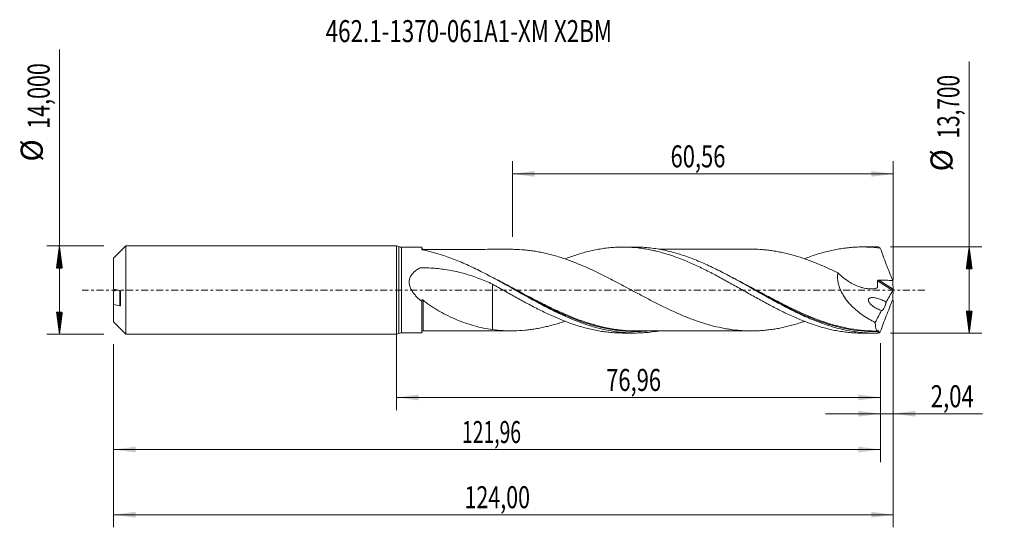
# Model space of a CAD drawing. Units: millimetres. Extents: x -60 to 97, y -38 to 43.
import ezdxf

# ---------------------------------------------------------------- set-up
doc = ezdxf.new("R2010")
doc.units = ezdxf.units.MM
doc.linetypes.add('CENTER', pattern=[47.5, 22, -8.5, 8.5, -8.5])
for name, color, linetype in [('1', 4, 'Continuous'), ('2', 7, 'Continuous'), ('SK1', 4, 'Continuous'), ('SK2', 7, 'Continuous'), ('SK4', 2, 'CENTER'), ('SK6', 5, 'Continuous')]:
    doc.layers.add(name, color=color, linetype=linetype)
doc.styles.add('iso_b_vert', font='simplex.shx')
doc.dimstyles.get("Standard").update_dxf_attribs({"dimtxt": 0.18, "dimasz": 0.18, "dimexe": 0.18, "dimexo": 0.0625, "dimgap": 0.09, "dimtad": 1, "dimzin": 0, "dimdsep": 52, "dimtxsty": 'Standard', "dimcen": 0.09, "dimadec": 0, "dimazin": 0, "dimtfac": 1, "dimtdec": 4, "dimtofl": 0, "dimtmove": 0, "dimatfit": 3, "dimfxl": 1, "dimtolj": 1, "dimtzin": 0, "dimarcsym": 0})

# ---------------------------------------------------------------- blocks, each defined once
blk = doc.blocks.new('_U0')
at = {"layer": 'SK2', "lineweight": 13}
for p, q in [((0, -1.5875), (0, -19.063398)), ((76.9584, -8.4375), (76.9584, -19.063398)), ((0, -17.063398), (76.9584, -17.063398))]:
    blk.add_line(p, q, dxfattribs=at)
at = {"layer": 'SK2', "lineweight": 18}
for points in [[(0, -17.063398), (3.499998, -16.602615), (3.500002, -17.524182)], [(76.9584, -17.063398), (73.458402, -17.524182), (73.458398, -16.602615)]]:
    blk.add_solid(points, dxfattribs=at)
at = {"layer": 'SK2', "lineweight": 13, "insert": (33.341901, -16.030765), "char_height": 3.5, "attachment_point": 7, "line_spacing_factor": 1.084337, "style": 'iso_b_vert'}
blk.add_mtext('\\W0.7317;76,96', dxfattribs=at)
blk = doc.blocks.new('_U1')
at = {"layer": 'SK2', "lineweight": 13}
for p, q in [((79, -1.5875), (79, -37.692985)), ((-45, -8.5875), (-45, -37.692985)), ((-45, -35.692985), (79, -35.692985))]:
    blk.add_line(p, q, dxfattribs=at)
at = {"layer": 'SK2', "lineweight": 18}
for points in [[(-45, -35.692985), (-41.500002, -35.232202), (-41.499998, -36.153769)], [(79, -35.692985), (75.500002, -36.153769), (75.499998, -35.232202)]]:
    blk.add_solid(points, dxfattribs=at)
at = {"layer": 'SK2', "lineweight": 13, "insert": (10.808135, -34.660352), "char_height": 3.5, "attachment_point": 7, "line_spacing_factor": 1.084337, "style": 'iso_b_vert'}
blk.add_mtext('\\W0.7145;124,00', dxfattribs=at)
blk = doc.blocks.new('_U2')
at = {"layer": 'SK2', "lineweight": 13}
for p, q in [((18.44, 8.4375), (18.44, 20.459119)), ((79, 1.5875), (79, 20.459119)), ((18.44, 18.459119), (79, 18.459119))]:
    blk.add_line(p, q, dxfattribs=at)
at = {"layer": 'SK2', "lineweight": 18}
for points in [[(18.44, 18.459119), (21.939998, 18.919903), (21.940002, 17.998335)], [(79, 18.459119), (75.500002, 17.998335), (75.499998, 18.919903)]]:
    blk.add_solid(points, dxfattribs=at)
at = {"layer": 'SK2', "lineweight": 13, "insert": (43.582701, 19.491753), "char_height": 3.5, "attachment_point": 7, "line_spacing_factor": 1.084337, "style": 'iso_b_vert'}
blk.add_mtext('\\W0.7317;60,56', dxfattribs=at)
blk = doc.blocks.new('_U3')
at = {"layer": 'SK2', "lineweight": 13}
for p, q in [((79, -1.5875), (79, -21.652503)), ((76.9584, -8.4375), (76.9584, -21.652503)), ((68.2084, -19.652503), (93.180758, -19.652503))]:
    blk.add_line(p, q, dxfattribs=at)
at = {"layer": 'SK2', "lineweight": 18}
for points in [[(76.9584, -19.652503), (73.458402, -20.113287), (73.458398, -19.191719)], [(79, -19.652503), (82.499998, -19.191719), (82.500002, -20.113287)]]:
    blk.add_solid(points, dxfattribs=at)
at = {"layer": 'SK2', "lineweight": 13, "insert": (84.967593, -18.61987), "char_height": 3.5, "attachment_point": 7, "line_spacing_factor": 1.084337, "style": 'iso_b_vert'}
blk.add_mtext('\\W0.7383;2,04', dxfattribs=at)
blk = doc.blocks.new('_U4')
at = {"layer": 'SK2', "lineweight": 13}
for p, q in [((-45, -8.5875), (-45, -27.343428)), ((76.9584, -8.4375), (76.9584, -27.343428)), ((-45, -25.343428), (76.9584, -25.343428))]:
    blk.add_line(p, q, dxfattribs=at)
at = {"layer": 'SK2', "lineweight": 18}
for points in [[(-45, -25.343428), (-41.500002, -24.882645), (-41.499998, -25.804212)], [(76.9584, -25.343428), (73.458402, -25.804212), (73.458398, -24.882645)]]:
    blk.add_solid(points, dxfattribs=at)
at = {"layer": 'SK2', "lineweight": 13, "insert": (10.409035, -24.310795), "char_height": 3.5, "attachment_point": 7, "line_spacing_factor": 1.084337, "style": 'iso_b_vert'}
blk.add_mtext('\\W0.6440;121,96', dxfattribs=at)

msp = doc.modelspace()

# ---------------------------------------------------------------- hatches: boundary and pattern name
at = {"layer": '2', "lineweight": 13}
h = msp.add_hatch(dxfattribs=at)
h.set_pattern_fill('ANSI31', color=256, scale=0.0062, style=0)
h.paths.add_polyline_path([(91.083, 6.85), (91.544, 3.35), (90.623, 3.35)])
h = msp.add_hatch(dxfattribs=at)
h.set_pattern_fill('ANSI31', color=256, scale=0.0062, style=0)
h.paths.add_polyline_path([(91.083, -6.85), (90.623, -3.35), (91.544, -3.35)])
at = {"layer": 'SK2', "lineweight": 13}
h = msp.add_hatch(dxfattribs=at)
h.set_pattern_fill('ANSI31', color=256, scale=0.0062, style=0)
h.paths.add_polyline_path([(-53.625, 7), (-53.164, 3.5), (-54.086, 3.5)])
h = msp.add_hatch(dxfattribs=at)
h.set_pattern_fill('ANSI31', color=256, scale=0.0062, style=0)
h.paths.add_polyline_path([(-53.625, -7), (-54.086, -3.5), (-53.164, -3.5)])

# ---------------------------------------------------------------- linework, layer by layer
at = {"layer": '1', "lineweight": 18}
for p, q in [((0, -7), (0, 7)), ((4, 6.804), (0.771, 6.802)), ((4, 6.804), (4, 6.453)), ((37.931, 6.826), (35.981, 6.824)), ((76.036, 6.849), (74.085, 6.848)), ((4, -6.804), (4, -1.802)), ((0.771, -6.802), (4, -6.804)), ((35.981, -6.824), (37.931, -6.826)), ((74.085, -6.848), (76.036, -6.849))]:
    msp.add_line(p, q, dxfattribs=at)
at = {"layer": '1', "lineweight": 13}
for p, q in [((0.385, 6.901), (0.385, -6.901)), ((0.771, 6.802), (0.771, -6.802)), ((76.69, 1.59), (78.989, 0.134)), ((76.51, 1.464), (78.95, -0.081))]:
    msp.add_line(p, q, dxfattribs=at)
at = {"layer": '1', "lineweight": 18}
for centre, start, end in [((0, 6.2), 61.22252, 90), ((0.77, 7.602), 241.22252, 270.03581), ((0, -6.2), 270, 298.77748), ((0.77, -7.602), 89.96419, 118.77748)]:
    msp.add_arc(centre, 0.8, start, end, dxfattribs=at)
for centre, start_param, end_param in [((4.25, 6.713), 0.002692, 1.587379), ((4.25, -6.713), -1.5587444, -0.002692)]:
    msp.add_ellipse(centre, major_axis=(-0.25, 0), ratio=0.999999, start_param=start_param, end_param=end_param, dxfattribs=at)
for points, knots in [([(4.128, 6.381), (4.108, 6.385), (4.091, 6.389), (4.059, 6.4), (4.045, 6.406), (4.012, 6.425), (4, 6.439), (4, 6.453)], [0, 0, 0, 0, 0.25, 0.25, 0.5, 0.5, 1, 1, 1, 1]), ([(41.645, -6.51), (41.213, -6.583), (40.78, -6.644), (39.596, -6.775), (38.843, -6.82), (37.705, -6.828), (37.326, -6.82), (36.569, -6.785), (36.191, -6.758), (35.434, -6.683), (35.056, -6.636), (34.298, -6.523), (33.919, -6.456), (32.781, -6.229), (32.025, -6.041), (30.89, -5.707), (30.511, -5.587), (29.753, -5.331), (29.373, -5.194), (28.236, -4.764), (27.48, -4.449), (26.344, -3.939), (25.965, -3.763), (25.206, -3.399), (24.828, -3.213), (23.696, -2.643), (22.946, -2.247), (20.699, -1.031), (19.205, -0.18), (17.311, 0.878), (16.931, 1.09), (16.173, 1.507), (15.795, 1.714), (14.659, 2.326), (13.903, 2.722), (12.764, 3.291), (12.385, 3.476), (11.631, 3.833), (11.255, 4.005), (10.129, 4.504), (9.381, 4.812), (7.139, 5.646), (5.645, 6.086), (4.128, 6.381)], [0, 0, 0, 0, 0.034836, 0.034836, 0.0951587, 0.0951587, 0.1253201, 0.1253201, 0.1554815, 0.1554815, 0.1856429, 0.1856429, 0.2158042, 0.2158042, 0.276127, 0.276127, 0.3062884, 0.3062884, 0.3364497, 0.3364497, 0.3967725, 0.3967725, 0.4269339, 0.4269339, 0.4570952, 0.4570952, 0.517418, 0.517418, 0.6380635, 0.6380635, 0.6682249, 0.6682249, 0.6983862, 0.6983862, 0.758709, 0.758709, 0.7888704, 0.7888704, 0.8190317, 0.8190317, 0.8793545, 0.8793545, 1, 1, 1, 1]), ([(18.232, 6.472), (18.12, 6.472), (17.82, 6.472), (17.393, 6.472), (16.977, 6.471), (16.643, 6.471), (16.326, 6.471), (15.991, 6.471), (15.233, 6.471), (14.419, 6.469), (13.587, 6.469), (13.109, 6.469), (12.592, 6.468), (12.024, 6.468), (11.426, 6.468), (10.81, 6.468), (10.134, 6.467), (9.462, 6.467), (8.845, 6.467), (8.298, 6.466), (7.752, 6.465), (7.192, 6.465), (6.724, 6.465), (6.385, 6.465), (6.126, 6.465), (5.796, 6.465), (5.335, 6.464), (4.803, 6.464), (4.424, 6.463), (4.251, 6.462)], [0, 0, 0, 0, 0.0238955, 0.0643113, 0.0917724, 0.1131534, 0.1358845, 0.1599721, 0.1848406, 0.2986484, 0.3346879, 0.3632021, 0.4012889, 0.4456093, 0.4850891, 0.5296482, 0.5777323, 0.6301475, 0.6738495, 0.7102446, 0.7474759, 0.7909446, 0.8303832, 0.8478308, 0.8638279, 0.8857942, 0.918718, 0.9627068, 1, 1, 1, 1]), ([(64.883, -4.971), (64.647, -5.052), (64.411, -5.13), (63.888, -5.299), (63.601, -5.387), (62.742, -5.637), (62.17, -5.784), (61.312, -5.973), (61.026, -6.031), (60.453, -6.138), (60.166, -6.186), (59.592, -6.273), (59.305, -6.311), (58.733, -6.377), (58.447, -6.404), (57.874, -6.449), (57.588, -6.466), (57.016, -6.488), (56.73, -6.493), (56.157, -6.494), (55.871, -6.489), (55.297, -6.469), (55.01, -6.453), (54.15, -6.388), (53.579, -6.325), (52.721, -6.198), (52.434, -6.15), (51.861, -6.044), (51.574, -5.986), (50.714, -5.798), (50.141, -5.651), (49.283, -5.407), (48.997, -5.321), (48.425, -5.139), (48.139, -5.043), (47.279, -4.745), (46.704, -4.531), (45.846, -4.185), (45.56, -4.067), (44.988, -3.824), (44.702, -3.699), (44.129, -3.444), (43.843, -3.313), (43.27, -3.045), (42.984, -2.909), (42.41, -2.632), (42.123, -2.491), (41.551, -2.206), (41.264, -2.061), (40.693, -1.769), (40.407, -1.621), (39.835, -1.323), (39.548, -1.173), (38.689, -0.72), (38.115, -0.412), (37.256, 0.047), (36.97, 0.199), (36.398, 0.504), (36.112, 0.656), (35.54, 0.96), (35.254, 1.111), (34.681, 1.411), (34.394, 1.56), (33.82, 1.856), (33.534, 2.002), (32.961, 2.291), (32.675, 2.433), (31.817, 2.853), (31.245, 3.125), (30.386, 3.516), (30.099, 3.644), (29.525, 3.893), (29.239, 4.014), (28.666, 4.25), (28.38, 4.363), (27.808, 4.584), (27.522, 4.691), (26.95, 4.896), (26.664, 4.995), (26.09, 5.184), (25.803, 5.273), (24.944, 5.531), (24.373, 5.686), (23.52, 5.883), (23.236, 5.945), (22.669, 6.059), (22.386, 6.111), (21.819, 6.205), (21.536, 6.245), (20.969, 6.318), (20.686, 6.349), (19.836, 6.428), (19.267, 6.458), (18.544, 6.471), (18.391, 6.473), (18.238, 6.472)], [0, 0, 0, 0, 0.0151579, 0.0151579, 0.0335535, 0.0335535, 0.0703445, 0.0703445, 0.0887401, 0.0887401, 0.1071356, 0.1071356, 0.1255312, 0.1255312, 0.1439267, 0.1439267, 0.1623222, 0.1623222, 0.1807178, 0.1807178, 0.1991133, 0.1991133, 0.2175089, 0.2175089, 0.2542999, 0.2542999, 0.2726955, 0.2726955, 0.291091, 0.291091, 0.3278821, 0.3278821, 0.3462776, 0.3462776, 0.3646732, 0.3646732, 0.4014643, 0.4014643, 0.4198598, 0.4198598, 0.4382553, 0.4382553, 0.4566509, 0.4566509, 0.4750464, 0.4750464, 0.493442, 0.493442, 0.5118375, 0.5118375, 0.5302331, 0.5302331, 0.5486286, 0.5486286, 0.5854197, 0.5854197, 0.6038152, 0.6038152, 0.6222108, 0.6222108, 0.6406063, 0.6406063, 0.6590018, 0.6590018, 0.6773974, 0.6773974, 0.6957929, 0.6957929, 0.732584, 0.732584, 0.7509795, 0.7509795, 0.7693751, 0.7693751, 0.7877706, 0.7877706, 0.8061662, 0.8061662, 0.8245617, 0.8245617, 0.8429572, 0.8429572, 0.8797483, 0.8797483, 0.8981439, 0.8981439, 0.9165394, 0.9165394, 0.9349349, 0.9349349, 0.9533305, 0.9533305, 0.9901216, 0.9901216, 1, 1, 1, 1]), ([(26.789, 4.952), (26.804, 4.957), (26.818, 4.963), (27.153, 5.092), (27.473, 5.209), (28.112, 5.435), (28.431, 5.542), (29.391, 5.846), (30.034, 6.024), (30.998, 6.256), (31.32, 6.326), (31.968, 6.454), (32.293, 6.511), (32.939, 6.611), (33.261, 6.654), (33.904, 6.726), (34.225, 6.754), (34.866, 6.797), (35.187, 6.812), (35.826, 6.826), (36.145, 6.826), (37.104, 6.805), (37.745, 6.763), (38.707, 6.657), (39.028, 6.614), (39.672, 6.515), (39.996, 6.459), (40.482, 6.364), (40.644, 6.33), (40.967, 6.26), (41.129, 6.223), (41.612, 6.107), (41.934, 6.024), (42.577, 5.846), (42.898, 5.751), (43.538, 5.549), (43.857, 5.441), (44.817, 5.103), (45.457, 4.858), (46.416, 4.456), (46.736, 4.318), (47.379, 4.032), (47.701, 3.885), (48.346, 3.581), (48.669, 3.424), (49.317, 3.103), (49.64, 2.94), (50.285, 2.609), (50.606, 2.441), (51.248, 2.1), (51.568, 1.926), (52.528, 1.403), (53.168, 1.051), (54.126, 0.511), (54.445, 0.33), (55.086, -0.03), (55.407, -0.211), (56.05, -0.572), (56.372, -0.753), (57.017, -1.115), (57.342, -1.295), (57.989, -1.65), (58.312, -1.826), (58.955, -2.173), (59.276, -2.346), (60.237, -2.85), (60.878, -3.173), (61.835, -3.64), (62.154, -3.792), (62.794, -4.087), (63.115, -4.23), (63.756, -4.508), (64.077, -4.643), (64.719, -4.905), (65.042, -5.03), (65.689, -5.27), (66.014, -5.385), (66.659, -5.602), (66.981, -5.706), (67.944, -5.995), (68.586, -6.161), (69.543, -6.374), (69.862, -6.438), (70.502, -6.552), (70.822, -6.602), (71.462, -6.689), (71.781, -6.726), (72.422, -6.786), (72.743, -6.808), (73.388, -6.839), (73.711, -6.847), (74.046, -6.848), (74.057, -6.848), (74.068, -6.848)], [0, 0, 0, 0, 0.0009169, 0.0009169, 0.0212918, 0.0212918, 0.0416667, 0.0416667, 0.0824165, 0.0824165, 0.1027914, 0.1027914, 0.1231663, 0.1231663, 0.1435412, 0.1435412, 0.1639161, 0.1639161, 0.1842909, 0.1842909, 0.2046658, 0.2046658, 0.2454156, 0.2454156, 0.2657905, 0.2657905, 0.2861654, 0.2861654, 0.2963529, 0.2963529, 0.3065403, 0.3065403, 0.3269152, 0.3269152, 0.3472901, 0.3472901, 0.367665, 0.367665, 0.4084148, 0.4084148, 0.4287897, 0.4287897, 0.4491646, 0.4491646, 0.4695395, 0.4695395, 0.4899144, 0.4899144, 0.5102893, 0.5102893, 0.5306642, 0.5306642, 0.571414, 0.571414, 0.5917889, 0.5917889, 0.6121638, 0.6121638, 0.6325387, 0.6325387, 0.6529136, 0.6529136, 0.6732885, 0.6732885, 0.6936634, 0.6936634, 0.7344131, 0.7344131, 0.754788, 0.754788, 0.7751629, 0.7751629, 0.7955378, 0.7955378, 0.8159127, 0.8159127, 0.8362876, 0.8362876, 0.8566625, 0.8566625, 0.8974123, 0.8974123, 0.9177872, 0.9177872, 0.9381621, 0.9381621, 0.958537, 0.958537, 0.9789119, 0.9789119, 0.9992868, 0.9992868, 1, 1, 1, 1]), ([(76.579, -6.843), (76.2, -6.852), (75.822, -6.852), (75.064, -6.83), (74.685, -6.809), (73.551, -6.718), (72.796, -6.617), (71.285, -6.34), (70.526, -6.163), (69.014, -5.741), (68.26, -5.496), (67.125, -5.081), (66.746, -4.935), (65.989, -4.629), (65.611, -4.469), (64.478, -3.971), (63.723, -3.615), (62.586, -3.05), (62.207, -2.857), (61.451, -2.464), (61.073, -2.264), (60.318, -1.857), (59.94, -1.651), (59.184, -1.234), (58.805, -1.023), (56.912, 0.036), (55.419, 0.89), (53.175, 2.115), (52.427, 2.513), (51.299, 3.089), (50.921, 3.277), (50.165, 3.644), (49.785, 3.823), (48.65, 4.341), (47.895, 4.663), (46.761, 5.102), (46.382, 5.241), (45.624, 5.505), (45.246, 5.628), (44.111, 5.973), (43.356, 6.169), (42.221, 6.409), (41.841, 6.479), (41.084, 6.601), (40.706, 6.653), (39.572, 6.777), (38.817, 6.821), (38.001, 6.826), (37.943, 6.826), (37.886, 6.826)], [0, 0, 0, 0, 0.0292808, 0.0292808, 0.0585617, 0.0585617, 0.1171233, 0.1171233, 0.175685, 0.175685, 0.2342466, 0.2342466, 0.2635275, 0.2635275, 0.2928083, 0.2928083, 0.35137, 0.35137, 0.3806508, 0.3806508, 0.4099316, 0.4099316, 0.4392125, 0.4392125, 0.4684933, 0.4684933, 0.5856166, 0.5856166, 0.6441783, 0.6441783, 0.6734591, 0.6734591, 0.7027399, 0.7027399, 0.7613016, 0.7613016, 0.7905824, 0.7905824, 0.8198632, 0.8198632, 0.8784249, 0.8784249, 0.9077057, 0.9077057, 0.9369866, 0.9369866, 0.9955482, 0.9955482, 1, 1, 1, 1]), ([(56.781, 6.49), (56.621, 6.491), (56.264, 6.493), (55.715, 6.494), (55.163, 6.494), (54.678, 6.492), (54.237, 6.492), (53.781, 6.492), (53.263, 6.492), (52.683, 6.492), (52.086, 6.491), (51.467, 6.491), (50.83, 6.491), (50.205, 6.49), (49.638, 6.49), (49.045, 6.49), (48.352, 6.49), (47.544, 6.488), (46.751, 6.489), (46.009, 6.488), (45.285, 6.487), (44.491, 6.488), (43.705, 6.487), (42.945, 6.486), (42.316, 6.486), (41.909, 6.486), (41.734, 6.485), (41.733, 6.485)], [0, 0, 0, 0, 0.0326831, 0.0728208, 0.1102882, 0.1427162, 0.1692909, 0.1981382, 0.2336891, 0.2723019, 0.3137123, 0.3524064, 0.3956173, 0.4405474, 0.4767798, 0.508549, 0.5585393, 0.6148341, 0.6692392, 0.716526, 0.7625082, 0.8134833, 0.8745264, 0.9188867, 0.9648676, 0.9997371, 1, 1, 1, 1]), ([(56.75, 6.491), (57.216, 6.484), (57.683, 6.464), (58.438, 6.405), (58.725, 6.377), (59.298, 6.312), (59.585, 6.274), (60.158, 6.188), (60.444, 6.139), (61.017, 6.032), (61.303, 5.974), (61.876, 5.849), (62.163, 5.781), (62.737, 5.633), (63.025, 5.555), (63.885, 5.305), (64.457, 5.119), (65.316, 4.82), (65.603, 4.717), (66.176, 4.502), (66.463, 4.391), (67.037, 4.158), (67.324, 4.039), (67.898, 3.794), (68.185, 3.668), (69.044, 3.282), (69.616, 3.011), (70.189, 2.733)], [0, 0, 0, 0, 0.1042293, 0.1042293, 0.1682129, 0.1682129, 0.2321965, 0.2321965, 0.2961802, 0.2961802, 0.3601638, 0.3601638, 0.4241474, 0.4241474, 0.488131, 0.488131, 0.6160983, 0.6160983, 0.6800819, 0.6800819, 0.7440655, 0.7440655, 0.8080491, 0.8080491, 0.8720328, 0.8720328, 1, 1, 1, 1]), ([(64.889, 4.969), (65.048, 5.031), (65.206, 5.091), (65.689, 5.27), (66.014, 5.385), (66.659, 5.602), (66.981, 5.706), (67.944, 5.995), (68.586, 6.161), (69.543, 6.374), (69.862, 6.438), (70.502, 6.552), (70.822, 6.602), (71.462, 6.689), (71.781, 6.726), (72.422, 6.786), (72.743, 6.808), (73.388, 6.839), (73.711, 6.847), (74.358, 6.849), (74.681, 6.843), (75.651, 6.802), (76.297, 6.746), (76.941, 6.661)], [0, 0, 0, 0, 0.0393086, 0.0393086, 0.1193662, 0.1193662, 0.1994238, 0.1994238, 0.359539, 0.359539, 0.4395967, 0.4395967, 0.5196543, 0.5196543, 0.5997119, 0.5997119, 0.6797695, 0.6797695, 0.7598271, 0.7598271, 0.8398848, 0.8398848, 1, 1, 1, 1]), ([(76.941, 6.661), (77.092, 6.23), (77.249, 5.8), (77.568, 4.94), (77.731, 4.51), (78.063, 3.653), (78.232, 3.225), (78.574, 2.373), (78.747, 1.949), (78.922, 1.527)], [0, 0, 0, 0, 0.25, 0.25, 0.5, 0.5, 0.75, 0.75, 1, 1, 1, 1]), ([(4, -1.802), (3.85, -1.678), (3.702, -1.55), (3.414, -1.285), (3.273, -1.147), (3.001, -0.859), (2.871, -0.709), (2.687, -0.475), (2.628, -0.395), (2.515, -0.231), (2.46, -0.147), (2.309, 0.109), (2.221, 0.286), (2.117, 0.564), (2.087, 0.66), (2.039, 0.853), (2.022, 0.95), (2.001, 1.145), (1.998, 1.244), (2.006, 1.44), (2.018, 1.537), (2.056, 1.725), (2.082, 1.818), (2.149, 1.999), (2.189, 2.087), (2.324, 2.338), (2.436, 2.492), (2.691, 2.777), (2.83, 2.904), (3.126, 3.139), (3.282, 3.247), (3.527, 3.396), (3.61, 3.444), (3.715, 3.501), (3.736, 3.513), (3.781, 3.53), (3.805, 3.535), (3.878, 3.546), (3.927, 3.544), (4.368, 3.545), (4.76, 3.536), (5.543, 3.5), (5.934, 3.473), (7.1, 3.366), (7.869, 3.259), (9.392, 2.975), (10.146, 2.798), (11.268, 2.479), (11.64, 2.364), (12.378, 2.118), (12.743, 1.987), (13.833, 1.572), (14.549, 1.266), (15.258, 0.937)], [0, 0, 0, 0, 0.03125, 0.03125, 0.0625, 0.0625, 0.09375, 0.09375, 0.109375, 0.109375, 0.125, 0.125, 0.15625, 0.15625, 0.171875, 0.171875, 0.1875, 0.1875, 0.203125, 0.203125, 0.21875, 0.21875, 0.234375, 0.234375, 0.25, 0.25, 0.28125, 0.28125, 0.3125, 0.3125, 0.34375, 0.34375, 0.359375, 0.359375, 0.3632812, 0.3632812, 0.3671875, 0.3671875, 0.375, 0.375, 0.4375, 0.4375, 0.5, 0.5, 0.625, 0.625, 0.75, 0.75, 0.8125, 0.8125, 0.875, 0.875, 1, 1, 1, 1]), ([(70.189, 2.733), (70.157, 2.526), (70.14, 2.312), (70.141, 1.981), (70.146, 1.869), (70.163, 1.645), (70.176, 1.533), (70.227, 1.199), (70.276, 0.976), (70.373, 0.643), (70.409, 0.531), (70.487, 0.312), (70.529, 0.204), (70.663, -0.115), (70.764, -0.323), (70.929, -0.627), (70.987, -0.727), (71.106, -0.925), (71.169, -1.023), (71.487, -1.502), (71.766, -1.855), (72.213, -2.352), (72.367, -2.512), (72.682, -2.822), (72.844, -2.972), (73.336, -3.401), (73.672, -3.664), (74.358, -4.15), (74.708, -4.374), (75.242, -4.685), (75.422, -4.784), (75.783, -4.975), (75.966, -5.066), (76.149, -5.153)], [0, 0, 0, 0, 0.0625, 0.0625, 0.09375, 0.09375, 0.125, 0.125, 0.1875, 0.1875, 0.21875, 0.21875, 0.25, 0.25, 0.3125, 0.3125, 0.34375, 0.34375, 0.375, 0.375, 0.5, 0.5, 0.5625, 0.5625, 0.625, 0.625, 0.75, 0.75, 0.875, 0.875, 0.9375, 0.9375, 1, 1, 1, 1]), ([(70.189, 2.733), (70.452, 2.476), (70.724, 2.235), (71.145, 1.898), (71.288, 1.789), (71.577, 1.58), (71.725, 1.479), (72.17, 1.192), (72.47, 1.022), (73.077, 0.725), (73.384, 0.598), (73.849, 0.441), (74.005, 0.395), (74.319, 0.315), (74.478, 0.281), (74.949, 0.204), (75.26, 0.182), (75.722, 0.201), (75.874, 0.216), (76.098, 0.254), (76.172, 0.269), (76.282, 0.295), (76.319, 0.304), (76.373, 0.319), (76.392, 0.323), (76.417, 0.334), (76.426, 0.338), (76.441, 0.35), (76.447, 0.357), (76.459, 0.373), (76.463, 0.383), (76.468, 0.404), (76.469, 0.415), (76.473, 0.449), (76.476, 0.472), (76.484, 0.539), (76.489, 0.585), (76.501, 0.721), (76.507, 0.813), (76.518, 1.089), (76.517, 1.277), (76.51, 1.464)], [0, 0, 0, 0, 0.125, 0.125, 0.1875, 0.1875, 0.25, 0.25, 0.375, 0.375, 0.5, 0.5, 0.5625, 0.5625, 0.625, 0.625, 0.75, 0.75, 0.8125, 0.8125, 0.84375, 0.84375, 0.859375, 0.859375, 0.8671875, 0.8671875, 0.8710937, 0.8710937, 0.875, 0.875, 0.8789062, 0.8789062, 0.8828125, 0.8828125, 0.890625, 0.890625, 0.90625, 0.90625, 0.9375, 0.9375, 1, 1, 1, 1]), ([(76.51, 1.464), (76.509, 1.484), (76.514, 1.505), (76.535, 1.54), (76.551, 1.554), (76.587, 1.575), (76.607, 1.581), (76.648, 1.589), (76.669, 1.59), (76.69, 1.59)], [0, 0, 0, 0, 0.25, 0.25, 0.5, 0.5, 0.75, 0.75, 1, 1, 1, 1]), ([(76.69, 1.59), (77.062, 1.577), (77.434, 1.567), (78.178, 1.546), (78.55, 1.536), (78.922, 1.527)], [0, 0, 0, 0, 0.5, 0.5, 1, 1, 1, 1]), ([(15.258, 0.937), (15.906, 0.573), (16.552, 0.214), (17.516, -0.327), (17.836, -0.508), (18.476, -0.867), (18.797, -1.045), (19.437, -1.397), (19.757, -1.572), (20.397, -1.921), (20.716, -2.094), (21.678, -2.604), (22.322, -2.933), (23.29, -3.414), (23.614, -3.571), (24.262, -3.876), (24.585, -4.023), (25.23, -4.31), (25.55, -4.449), (26.192, -4.717), (26.512, -4.845), (27.153, -5.092), (27.473, -5.209), (28.112, -5.435), (28.431, -5.542), (29.391, -5.846), (30.034, -6.024), (30.998, -6.256), (31.32, -6.326), (31.968, -6.454), (32.293, -6.511), (32.939, -6.611), (33.261, -6.654), (33.904, -6.726), (34.225, -6.754), (34.866, -6.797), (35.187, -6.812), (35.664, -6.822), (35.822, -6.824), (35.979, -6.824)], [0, 0, 0, 0, 0.0930538, 0.0930538, 0.1395806, 0.1395806, 0.1861075, 0.1861075, 0.2326344, 0.2326344, 0.2791613, 0.2791613, 0.3722151, 0.3722151, 0.4187419, 0.4187419, 0.4652688, 0.4652688, 0.5117957, 0.5117957, 0.5583226, 0.5583226, 0.6048495, 0.6048495, 0.6513764, 0.6513764, 0.7444301, 0.7444301, 0.790957, 0.790957, 0.8374839, 0.8374839, 0.8840108, 0.8840108, 0.9305376, 0.9305376, 0.9770645, 0.9770645, 1, 1, 1, 1]), ([(15.258, 0.937), (15.258, 0.92), (15.258, 0.879), (15.258, 0.777), (15.258, 0.73), (15.258, 0.617), (15.258, 0.552), (15.258, 0.336), (15.258, 0.163), (15.258, -0.24), (15.258, -0.47), (15.258, -0.983), (15.258, -1.264), (15.258, -1.577), (15.258, -1.586), (15.258, -1.606), (15.258, -1.617), (15.258, -1.641), (15.258, -1.653), (15.258, -1.68), (15.258, -1.694), (15.258, -1.764), (15.258, -1.819), (15.258, -1.987), (15.258, -2.099), (15.258, -2.436), (15.258, -2.661), (15.258, -3.336), (15.258, -3.781), (15.258, -4.441), (15.258, -4.66), (15.258, -5.094), (15.258, -5.311), (15.258, -5.778), (15.258, -6.028), (15.258, -6.27)], [0, 0, 0, 0, 0.0956996, 0.0956996, 0.1551587, 0.1551587, 0.2146179, 0.2146179, 0.3335362, 0.3335362, 0.4524545, 0.4524545, 0.5713728, 0.5713728, 0.575089, 0.575089, 0.5788052, 0.5788052, 0.5825214, 0.5825214, 0.5862375, 0.5862375, 0.6011023, 0.6011023, 0.6308319, 0.6308319, 0.6902911, 0.6902911, 0.8092094, 0.8092094, 0.8686685, 0.8686685, 0.9281277, 0.9281277, 1, 1, 1, 1]), ([(18.844, 0.019), (20.003, -0.609), (21.163, -1.238), (22.523, -1.946), (22.713, -2.044), (23.093, -2.239), (23.284, -2.336), (23.854, -2.623), (24.233, -2.81), (25.367, -3.358), (26.12, -3.704), (27.798, -4.424), (28.723, -4.785), (29.652, -5.104)], [0, 0, 0, 0, 0.323145, 0.323145, 0.3754846, 0.3754846, 0.4278243, 0.4278243, 0.5325036, 0.5325036, 0.7418622, 0.7418622, 1, 1, 1, 1]), ([(79, 0.048), (78.995, 0.027), (78.988, 0.003), (78.971, -0.042), (78.961, -0.063), (78.95, -0.081)], [0, 0, 0, 0, 0.5, 0.5, 1, 1, 1, 1]), ([(4, -1.696), (4, -1.664), (4.004, -1.634), (4.026, -1.58), (4.044, -1.556), (4.083, -1.54), (4.098, -1.537), (4.129, -1.539), (4.145, -1.543), (4.177, -1.556), (4.193, -1.565), (4.223, -1.585), (4.237, -1.596), (4.251, -1.609)], [0, 0, 0, 0, 0.25, 0.25, 0.5, 0.5, 0.625, 0.625, 0.75, 0.75, 0.875, 0.875, 1, 1, 1, 1]), ([(56.988, -0.003), (57.515, -0.289), (58.043, -0.576), (58.951, -1.066), (59.33, -1.268), (59.899, -1.571), (60.09, -1.671), (60.47, -1.87), (60.66, -1.969), (61.607, -2.459), (62.36, -2.836), (64.615, -3.909), (66.111, -4.549), (68.002, -5.208), (68.382, -5.333), (68.78, -5.455), (68.797, -5.461), (68.815, -5.466)], [0, 0, 0, 0, 0.1342714, 0.1342714, 0.2299743, 0.2299743, 0.2778258, 0.2778258, 0.3256772, 0.3256772, 0.5170831, 0.5170831, 0.8998948, 0.8998948, 0.9955977, 0.9955977, 1, 1, 1, 1]), ([(77.144, -3.228), (76.916, -3.165), (76.688, -3.081), (76.347, -2.922), (76.235, -2.864), (76.014, -2.737), (75.905, -2.668), (75.691, -2.516), (75.586, -2.432), (75.436, -2.294), (75.387, -2.246), (75.294, -2.143), (75.25, -2.089), (75.169, -1.975), (75.131, -1.915), (75.085, -1.816), (75.072, -1.782), (75.051, -1.713), (75.044, -1.677), (75.037, -1.608), (75.037, -1.573), (75.047, -1.508), (75.057, -1.478), (75.083, -1.422), (75.099, -1.398), (75.137, -1.354), (75.158, -1.335), (75.225, -1.286), (75.276, -1.262), (75.38, -1.226), (75.434, -1.214), (75.599, -1.19), (75.713, -1.189), (75.941, -1.203), (76.055, -1.218), (76.284, -1.262), (76.399, -1.289), (76.629, -1.355), (76.744, -1.392), (76.973, -1.477), (77.087, -1.523), (77.424, -1.674), (77.646, -1.79), (77.862, -1.929)], [0, 0, 0, 0, 0.125, 0.125, 0.1875, 0.1875, 0.25, 0.25, 0.3125, 0.3125, 0.34375, 0.34375, 0.375, 0.375, 0.40625, 0.40625, 0.421875, 0.421875, 0.4375, 0.4375, 0.453125, 0.453125, 0.46875, 0.46875, 0.484375, 0.484375, 0.5, 0.5, 0.53125, 0.53125, 0.5625, 0.5625, 0.625, 0.625, 0.6875, 0.6875, 0.75, 0.75, 0.8125, 0.8125, 0.875, 0.875, 1, 1, 1, 1]), ([(76.941, -6.661), (77.093, -6.23), (77.249, -5.799), (77.568, -4.94), (77.731, -4.511), (78.062, -3.654), (78.231, -3.226), (78.573, -2.374), (78.747, -1.95), (78.922, -1.527)], [0, 0, 0, 0, 0.25, 0.25, 0.5, 0.5, 0.75, 0.75, 1, 1, 1, 1]), ([(4.251, -1.609), (4.453, -1.787), (4.661, -1.955), (5.083, -2.277), (5.298, -2.431), (5.735, -2.726), (5.956, -2.869), (6.403, -3.144), (6.629, -3.276), (7.31, -3.661), (7.766, -3.897), (8.682, -4.341), (9.142, -4.547), (10.065, -4.928), (10.528, -5.104), (11.46, -5.425), (11.928, -5.569), (12.872, -5.827), (13.345, -5.939), (14.297, -6.129), (14.775, -6.208), (15.258, -6.27)], [0, 0, 0, 0, 0.0625, 0.0625, 0.125, 0.125, 0.1875, 0.1875, 0.25, 0.25, 0.375, 0.375, 0.5, 0.5, 0.625, 0.625, 0.75, 0.75, 0.875, 0.875, 1, 1, 1, 1]), ([(77.862, -1.929), (77.857, -1.966), (77.85, -2.006), (77.834, -2.088), (77.824, -2.131), (77.801, -2.218), (77.788, -2.263), (77.76, -2.352), (77.745, -2.396), (77.713, -2.485), (77.695, -2.529), (77.66, -2.613), (77.642, -2.654), (77.587, -2.774), (77.549, -2.847), (77.473, -2.978), (77.435, -3.036), (77.364, -3.13), (77.33, -3.167), (77.266, -3.222), (77.237, -3.239), (77.198, -3.248), (77.186, -3.248), (77.164, -3.242), (77.153, -3.237), (77.144, -3.228)], [0, 0, 0, 0, 0.0625, 0.0625, 0.125, 0.125, 0.1875, 0.1875, 0.25, 0.25, 0.3125, 0.3125, 0.375, 0.375, 0.5, 0.5, 0.625, 0.625, 0.75, 0.75, 0.875, 0.875, 0.9375, 0.9375, 1, 1, 1, 1]), ([(15.258, -6.27), (15.834, -6.347), (16.406, -6.4), (17.547, -6.467), (18.115, -6.479), (19.251, -6.459), (19.818, -6.429), (20.669, -6.351), (20.953, -6.319), (21.522, -6.247), (21.807, -6.207), (22.377, -6.113), (22.662, -6.06), (23.234, -5.945), (23.52, -5.883), (24.095, -5.75), (24.383, -5.678), (24.957, -5.523), (25.244, -5.441), (25.817, -5.269), (26.103, -5.18), (26.514, -5.045), (26.637, -5.003), (26.761, -4.961)], [0, 0, 0, 0, 0.1489091, 0.1489091, 0.2978183, 0.2978183, 0.4467274, 0.4467274, 0.521182, 0.521182, 0.5956366, 0.5956366, 0.6700911, 0.6700911, 0.7445457, 0.7445457, 0.8190003, 0.8190003, 0.8934548, 0.8934548, 0.9679094, 0.9679094, 1, 1, 1, 1]), ([(38.1, -6.483), (37.384, -6.481), (36.67, -6.446), (35.205, -6.305), (34.454, -6.196), (33.322, -5.978), (32.944, -5.897), (32.186, -5.717), (31.805, -5.618), (31.396, -5.503), (31.367, -5.495), (31.339, -5.486)], [0, 0, 0, 0, 0.3181696, 0.3181696, 0.6527282, 0.6527282, 0.8200075, 0.8200075, 0.9872868, 0.9872868, 1, 1, 1, 1]), ([(76.688, -6.503), (75.171, -6.532), (73.673, -6.407), (71.42, -6.008), (70.668, -5.839), (69.534, -5.535), (69.154, -5.425), (68.555, -5.24), (68.337, -5.169), (68.119, -5.097)], [0, 0, 0, 0, 0.5280528, 0.5280528, 0.7920792, 0.7920792, 0.9240924, 0.9240924, 1, 1, 1, 1]), ([(76.149, -5.153), (76.149, -5.385), (76.16, -5.588), (76.193, -5.851), (76.207, -5.932), (76.24, -6.078), (76.26, -6.144), (76.327, -6.315), (76.383, -6.397), (76.484, -6.473), (76.521, -6.49), (76.6, -6.509), (76.643, -6.51), (76.688, -6.503)], [0, 0, 0, 0, 0.25, 0.25, 0.375, 0.375, 0.5, 0.5, 0.75, 0.75, 0.875, 0.875, 1, 1, 1, 1]), ([(4.251, -6.462), (4.424, -6.463), (4.803, -6.464), (5.335, -6.464), (5.846, -6.465), (6.289, -6.465), (6.735, -6.465), (7.2, -6.465), (7.681, -6.465), (8.132, -6.465), (8.529, -6.466), (8.977, -6.467), (9.533, -6.467), (10.186, -6.467), (10.836, -6.468), (11.45, -6.468), (12.073, -6.468), (12.677, -6.468), (13.226, -6.469), (13.752, -6.469), (14.301, -6.469), (15.012, -6.47), (15.824, -6.471), (16.522, -6.471), (17.037, -6.471), (17.425, -6.472), (17.835, -6.472), (18.12, -6.472), (18.231, -6.472)], [0, 0, 0, 0, 0.0372939, 0.0812835, 0.114208, 0.1469103, 0.1762731, 0.2099096, 0.2467025, 0.279397, 0.3066876, 0.3319933, 0.3754795, 0.4260969, 0.4720441, 0.5149207, 0.5578862, 0.6057315, 0.6445484, 0.6757423, 0.7185633, 0.7622093, 0.8284017, 0.8926984, 0.9121804, 0.9387757, 0.9761229, 1, 1, 1, 1]), ([(38.108, -6.483), (38.335, -6.482), (38.785, -6.481), (39.473, -6.481), (40.087, -6.485), (40.677, -6.485), (41.33, -6.485), (42.068, -6.486), (42.893, -6.486), (43.703, -6.487), (44.505, -6.487), (45.26, -6.487), (45.918, -6.488), (46.476, -6.489), (47.038, -6.489), (47.714, -6.488), (48.479, -6.49), (49.375, -6.49), (50.359, -6.49), (51.444, -6.491), (52.534, -6.492), (53.471, -6.492), (54.225, -6.492), (54.764, -6.493), (55.246, -6.493), (55.717, -6.494), (56.18, -6.493), (56.496, -6.493), (56.645, -6.492)], [0, 0, 0, 0, 0.0381885, 0.0750748, 0.1092036, 0.1405447, 0.1703844, 0.2146486, 0.2597916, 0.3035371, 0.3453923, 0.3892286, 0.4254814, 0.4516779, 0.4793546, 0.5162198, 0.5608506, 0.6027979, 0.6609209, 0.7196071, 0.7780713, 0.836903, 0.8708892, 0.8997942, 0.923848, 0.9487941, 0.9758, 1, 1, 1, 1]), ([(76.688, -6.503), (76.691, -6.503), (76.694, -6.504), (76.698, -6.51), (76.699, -6.516), (76.698, -6.533), (76.696, -6.544), (76.689, -6.57), (76.684, -6.584), (76.679, -6.598)], [0, 0, 0, 0, 0.25, 0.25, 0.5, 0.5, 0.75, 0.75, 1, 1, 1, 1])]:
    msp.add_open_spline(points, degree=3, knots=knots, dxfattribs=at)
at = {"layer": '1', "lineweight": 13}
for points, knots in [([(4.25, 6.362), (4.25, 6.376), (4.25, 6.389), (4.25, 6.416), (4.25, 6.428), (4.251, 6.448), (4.251, 6.455), (4.251, 6.461), (4.251, 6.463), (4.251, 6.463)], [0, 0, 0, 0, 0.2107934, 0.2107934, 0.5049717, 0.5049717, 0.7991501, 0.7991501, 1, 1, 1, 1]), ([(31.339, -5.486), (29.85, -5.063), (28.38, -4.52), (26.155, -3.57), (25.403, -3.227), (24.269, -2.684), (23.891, -2.498), (23.321, -2.214), (23.13, -2.118), (22.75, -1.925), (22.56, -1.828), (20.855, -0.951), (19.357, -0.14), (17.102, 1.056), (16.349, 1.452), (15.476, 1.898), (15.361, 1.957), (15.245, 2.016)], [0, 0, 0, 0, 0.2757767, 0.2757767, 0.4163356, 0.4163356, 0.4866151, 0.4866151, 0.5217549, 0.5217549, 0.5568946, 0.5568946, 0.8380125, 0.8380125, 0.9785715, 0.9785715, 1, 1, 1, 1]), ([(68.119, -5.097), (67.958, -5.043), (67.798, -4.988), (66.125, -4.403), (64.63, -3.765), (62.376, -2.699), (61.623, -2.325), (60.486, -1.744), (60.106, -1.546), (59.347, -1.148), (58.968, -0.948), (57.081, 0.056), (55.586, 0.869), (53.778, 1.805), (53.475, 1.96), (53.171, 2.114)], [0, 0, 0, 0, 0.032124, 0.032124, 0.3344672, 0.3344672, 0.4856388, 0.4856388, 0.5612246, 0.5612246, 0.6368104, 0.6368104, 0.9391536, 0.9391536, 1, 1, 1, 1]), ([(4.251, -6.463), (4.251, -6.462), (4.251, -6.457), (4.251, -6.416), (4.251, -6.339), (4.251, -6.091), (4.251, -5.924), (4.251, -5.611), (4.251, -5.496), (4.251, -5.245), (4.251, -5.109), (4.251, -4.82), (4.251, -4.666), (4.251, -4.345), (4.251, -4.009), (4.251, -3.644), (4.251, -3.264), (4.251, -3.065), (4.251, -2.462), (4.251, -2.043), (4.251, -1.609)], [0, 0, 0, 0, 0.0521195, 0.0521195, 0.2100996, 0.2100996, 0.3680797, 0.3680797, 0.4470697, 0.4470697, 0.5260598, 0.5260598, 0.6050498, 0.6050498, 0.6840398, 0.7630299, 0.7630299, 0.8420199, 0.8420199, 1, 1, 1, 1]), ([(29.652, -5.104), (30.23, -5.302), (30.81, -5.483), (31.772, -5.751), (32.154, -5.849), (32.913, -6.027), (33.291, -6.107), (34.423, -6.319), (35.175, -6.424), (37.207, -6.607), (38.488, -6.613), (39.782, -6.507)], [0, 0, 0, 0, 0.1714744, 0.1714744, 0.283256, 0.283256, 0.3950377, 0.3950377, 0.618601, 0.618601, 1, 1, 1, 1]), ([(68.815, -5.466), (69.178, -5.577), (69.539, -5.68), (70.657, -5.976), (71.409, -6.141), (73.663, -6.528), (75.161, -6.641), (76.679, -6.598)], [0, 0, 0, 0, 0.1371873, 0.1371873, 0.4247915, 0.4247915, 1, 1, 1, 1])]:
    msp.add_open_spline(points, degree=3, knots=knots, dxfattribs=at)
at = {"layer": '1', "lineweight": 18}
for points, degree in [([(76.579, 6.843), (76.397, 6.847), (76.215, 6.85), (76.033, 6.849)], 3), ([(76.941, 6.661), (76.806, 6.762), (76.685, 6.823), (76.579, 6.843)], 3), ([(78.922, 1.527), (78.953, 1.062), (78.975, 0.598), (78.989, 0.134)], 3), ([(78.989, 0.134), (78.99, 0.109), (78.994, 0.08), (79, 0.048)], 3), ([(79, 0.048), (79, 0.016), (79, -0.016), (79, -0.048)], 3), ([(78.95, -0.081), (78.579, -0.689), (78.216, -1.305), (77.862, -1.929)], 3), ([(78.922, -1.527), (78.953, -1.062), (78.975, -0.598), (78.989, -0.134)], 3), ([(78.989, -0.134), (78.99, -0.109), (78.994, -0.08), (79, -0.048)], 3), ([(4, -1.802), (4, -1.767), (4, -1.732), (4, -1.696)], 3), ([(77.144, -3.228), (76.803, -3.861), (76.472, -4.503), (76.149, -5.153)], 3), ([(76.218, -6.507), (76.608, -6.506)], 1), ([(76.679, -6.598), (76.646, -6.679), (76.612, -6.761), (76.579, -6.843)], 3), ([(76.941, -6.661), (76.806, -6.762), (76.685, -6.823), (76.579, -6.843)], 3)]:
    msp.add_open_spline(points, degree=degree, dxfattribs=at)
at = {"layer": '2', "lineweight": 13}
for p, q in [((91.083, -6.85), (91.083, 36.3)), ((78.546, 6.85), (93.083, 6.85)), ((78.546, -6.85), (93.083, -6.85))]:
    msp.add_line(p, q, dxfattribs=at)
at = {"layer": 'SK1', "lineweight": 18}
for p, q in [((-43.055, 7), (-45, 5.055)), ((-43.055, 7), (-43.055, -7)), ((0, 7), (-43.055, 7)), ((0, -7), (0, 7)), ((-45, 5.055), (-45, 0.16)), ((-45, -0.16), (-45, -2.28)), ((-43.9, -2.431), (-43.9, -0.186)), ((-45, -5.055), (-45, -2.28)), ((-45, -5.055), (-43.055, -7)), ((-43.055, -7), (0, -7))]:
    msp.add_line(p, q, dxfattribs=at)
at = {"layer": 'SK1', "lineweight": 13}
msp.add_line((-44, -0.062), (-44, -2.503), dxfattribs=at)
at = {"layer": 'SK1', "lineweight": 18}
for points in [[(-44, -0.062), (-44.334, 0.012), (-44.668, 0.086), (-45, 0.16)], [(-44.279, 0), (-44.52, -0.053), (-44.76, -0.107), (-45, -0.16)], [(-45, -2.28), (-44.668, -2.355), (-44.334, -2.429), (-44, -2.503)]]:
    msp.add_open_spline(points, degree=3, dxfattribs=at)
for points, knots in [([(-43.9, -0.186), (-43.9, -0.169), (-43.904, -0.152), (-43.917, -0.123), (-43.925, -0.111), (-43.954, -0.08), (-43.977, -0.067), (-44, -0.062)], [0, 0, 0, 0, 0.25, 0.25, 0.5, 0.5, 1, 1, 1, 1]), ([(-44, -2.503), (-43.977, -2.508), (-43.954, -2.505), (-43.926, -2.489), (-43.917, -2.481), (-43.904, -2.461), (-43.9, -2.447), (-43.9, -2.431)], [0, 0, 0, 0, 0.5, 0.5, 0.75, 0.75, 1, 1, 1, 1])]:
    msp.add_open_spline(points, degree=3, knots=knots, dxfattribs=at)
at = {"layer": 'SK2', "lineweight": 13}
for p, q in [((-53.625, -7), (-53.625, 38.226)), ((-46.587, 7), (-55.625, 7)), ((-46.587, -7), (-55.625, -7))]:
    msp.add_line(p, q, dxfattribs=at)
at = {"layer": 'SK4', "lineweight": 18, "ltscale": 0.05}
msp.add_line((84, 0), (-50, 0), dxfattribs=at)

# ---------------------------------------------------------------- texts
at = {"layer": '2', "lineweight": 18, "char_height": 3.5, "attachment_point": 7, "rotation": 90, "line_spacing_factor": 1.084337, "style": 'iso_b_vert'}
for s, insert in [('\\W0.6930;13,700', (89.519, 24.075)), ('%%c', (89.519, 18.852))]:
    msp.add_mtext(s, dxfattribs=dict(at, insert=insert))
at = {"layer": 'SK2', "lineweight": 18, "char_height": 3.5, "attachment_point": 7, "rotation": 90, "line_spacing_factor": 1.084337, "style": 'iso_b_vert'}
for s, insert in [('\\W0.7145;14,000', (-55.19, 25.632)), ('%%c', (-55.19, 20.409))]:
    msp.add_mtext(s, dxfattribs=dict(at, insert=insert))
at = {"layer": 'SK6', "lineweight": 13, "insert": (-11.27, 39.39), "char_height": 3.5, "attachment_point": 7, "line_spacing_factor": 1.084337, "style": 'iso_b_vert'}
msp.add_mtext('\\W0.7456;462.1-1370-061A1-XM X2BM', dxfattribs=at)

# ---------------------------------------------------------------- dimensions: what is measured, and where the dimension line sits
at = {"layer": 'SK2', "lineweight": 13}
for base, p1, p2, picture, middle in [((79, 18.459), (18.44, 6.85), (79, 0), '_U2', (48.72, 18.459)), ((79, -35.693), (-45, -7), (79, 0), '_U1', (17, -35.693)), ((76.958, -17.063), (0, 0), (76.958, -6.85), '_U0', (38.479, -17.063)), ((76.958, -19.653), (79, 0), (76.958, -6.85), '_U3', (96.667, -19.653)), ((76.958, -25.343), (-45, -7), (76.958, -6.85), '_U4', (15.979, -25.343))]:
    dim = msp.add_linear_dim(base=base, p1=p1, p2=p2, dimstyle='Standard', override={"dimtxt": 3.5, "dimasz": 3.5, "dimexe": 2, "dimexo": 1.5875, "dimgap": 1.75, "dimtad": 1, "dimtih": 1, "dimtoh": 0, "dimdec": 2, "dimlfac": 1, "dimdsep": 44, "dimlunit": 2, "dimpost": '<>', "dimtxsty": 'iso_b_vert', "dimsah": 1, "dimse1": 0, "dimse2": 0, "dimsd1": 0, "dimsd2": 0, "dimclrd": 35, "dimclre": 35, "dimclrt": 35, "dimtol": 0, "dimtm": -0.1, "dimtfac": 1, "dimtdec": 2, "dimtofl": 1, "dimtmove": 0, "dimlwd": 13, "dimlwe": 13}, dxfattribs=at)
    dim.commit()
    dim.dimension.update_dxf_attribs({"geometry": picture, "text_midpoint": middle})

doc.saveas('drawing.dxf')
